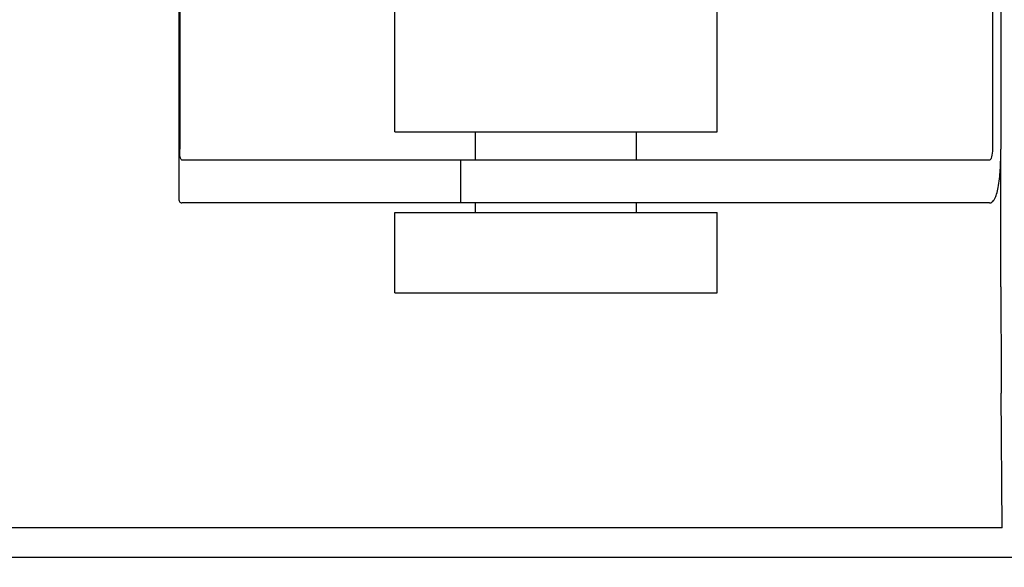
# Model space of a CAD drawing. Units: millimetres. Extents: x 21728 to 25796, y 2886 to 5521.
# Drawn here: x 22437 to 22474, y 4820 to 4841 of the extents above; entities that cross this region are included whole.
import ezdxf

# ---------------------------------------------------------------- set-up
doc = ezdxf.new("R2010")
doc.units = ezdxf.units.MM
doc.layers.add('COTAS', color=7, linetype='Continuous')
doc.styles.add('ARIAL', font='arial.ttf')
doc.dimstyles.new('Diseño_PlanosFabricacion', dxfattribs={"dimtxt": 20, "dimasz": 25, "dimexe": 10, "dimexo": 10, "dimgap": 10, "dimtad": 0, "dimtih": 1, "dimtoh": 1, "dimdec": 0, "dimzin": 1, "dimdsep": 46, "dimtxsty": 'ARIAL', "dimcen": 15, "dimadec": 0, "dimazin": 0, "dimtp": 0.05, "dimtm": 0.05, "dimtfac": 1, "dimtdec": 0, "dimtofl": 0, "dimtmove": 0, "dimatfit": 3, "dimfxl": 0, "dimtolj": 1, "dimarcsym": 0})

# ---------------------------------------------------------------- blocks, each defined once
blk = doc.blocks.new('*D6')
at = {"layer": 'COTAS', "color": 0, "lineweight": -2, "transparency": 16777216}
for p, q in [((22445.099, 5331.492), (22205.203, 5331.492)), ((22215.203, 5306.492), (22215.203, 4792.753)), ((22215.203, 4201.502), (22215.203, 4718.997)), ((22454.439, 4176.502), (22205.203, 4176.502))]:
    blk.add_line(p, q, dxfattribs=at)
at = {"layer": 'COTAS', "color": 0, "transparency": 16777216}
for points in [[(22211.037, 5306.492), (22219.37, 5306.492), (22215.203, 5331.492)], [(22211.037, 4201.502), (22219.37, 4201.502), (22215.203, 4176.502)]]:
    blk.add_solid(points, dxfattribs=at)
at = {"layer": 'Defpoints', "color": 0, "transparency": 16777216}
for p in [(22215.203, 5331.492), (22455.099, 5331.492), (22464.439, 4176.502)]:
    blk.add_point(p, dxfattribs=at)
at = {"layer": 'COTAS', "color": 0, "transparency": 16777216, "insert": (22215.203, 4755.875), "char_height": 20, "attachment_point": 5, "style": 'ARIAL'}
blk.add_mtext('\\A1; [45.5"]\\P1155 mm\\P', dxfattribs=at)

msp = doc.modelspace()

# ---------------------------------------------------------------- linework, layer by layer
for p, q in [((22443.199, 4842.802), (22443.199, 4833.929)), ((22443.235, 4842.802), (22443.235, 4835.702)), ((22451.251, 4836.352), (22451.251, 4842.862)), ((22463.251, 4836.352), (22463.251, 4842.802)), ((22473.822, 4842.719), (22473.822, 4835.702)), ((22473.505, 4842.217), (22473.505, 4835.702)), ((22451.251, 4836.352), (22463.251, 4836.352)), ((22454.251, 4835.302), (22454.251, 4836.352)), ((22460.251, 4835.302), (22460.251, 4836.352)), ((22473.824, 4830.583), (22473.824, 4835.702)), ((22473.402, 4835.302), (22443.321, 4835.302)), ((22453.699, 4835.302), (22453.699, 4833.702)), ((22446.481, 4833.702), (22443.321, 4833.702)), ((22456.852, 4833.702), (22446.481, 4833.702)), ((22454.251, 4833.352), (22454.251, 4833.702)), ((22473.402, 4833.702), (22456.852, 4833.702)), ((22460.251, 4833.352), (22460.251, 4833.702)), ((22451.251, 4830.352), (22451.251, 4833.352)), ((22451.251, 4833.352), (22463.251, 4833.352)), ((22463.251, 4830.352), (22463.251, 4833.352)), ((22451.251, 4830.352), (22463.251, 4830.352)), ((22473.873, 4821.602), (22473.835, 4826.619)), ((22473.873, 4821.602), (22378.439, 4821.602)), ((22380.269, 4820.502), (22568.609, 4820.502))]:
    msp.add_line(p, q)
for points, knots in [([(22443.321, 4835.302), (22443.306, 4835.302), (22443.27, 4835.339), (22443.242, 4835.476), (22443.235, 4835.604), (22443.235, 4835.702)], [0, 0, 0, 0, 0.107378, 0.308313, 1, 1, 1, 1]), ([(22473.402, 4833.702), (22473.437, 4833.702), (22473.519, 4833.738), (22473.603, 4833.863), (22473.673, 4834.048), (22473.754, 4834.408), (22473.809, 4834.967), (22473.822, 4835.444), (22473.822, 4835.702)], [0, 0, 0, 0, 0.04965, 0.116004, 0.208272, 0.327715, 0.636022, 1, 1, 1, 1]), ([(22473.505, 4835.702), (22473.505, 4835.606), (22473.494, 4835.477), (22473.456, 4835.343), (22473.419, 4835.302), (22473.402, 4835.302)], [0, 0, 0, 0, 0.669928, 0.883857, 1, 1, 1, 1]), ([(22443.199, 4833.92), (22443.199, 4833.888), (22443.201, 4833.831), (22443.22, 4833.757), (22443.264, 4833.708), (22443.303, 4833.702), (22443.321, 4833.702)], [0, 0, 0, 0, 0.348978, 0.603826, 0.799688, 1, 1, 1, 1]), ([(22473.824, 4830.583), (22473.824, 4830.205), (22473.825, 4828.884), (22473.828, 4827.562), (22473.835, 4826.619)], [0, 0, 0, 0, 0.286124, 1, 1, 1, 1])]:
    msp.add_open_spline(points, degree=3, knots=knots)

# ---------------------------------------------------------------- dimensions: what is measured, and where the dimension line sits
at = {"layer": 'COTAS', "color": 7}
dim = msp.add_linear_dim(base=(22215.203, 5331.492), p1=(22464.439, 4176.502), p2=(22455.099, 5331.492), angle=90, text='[]\\P<>', dimstyle='Diseño_PlanosFabricacion', override={"dimpost": ' mm\\X'}, dxfattribs=at)
dim.commit()
dim.dimension.update_dxf_attribs({"geometry": '*D6', "text_midpoint": (22215.203, 4755.875), "dimtype": 160})

doc.saveas('drawing.dxf')
